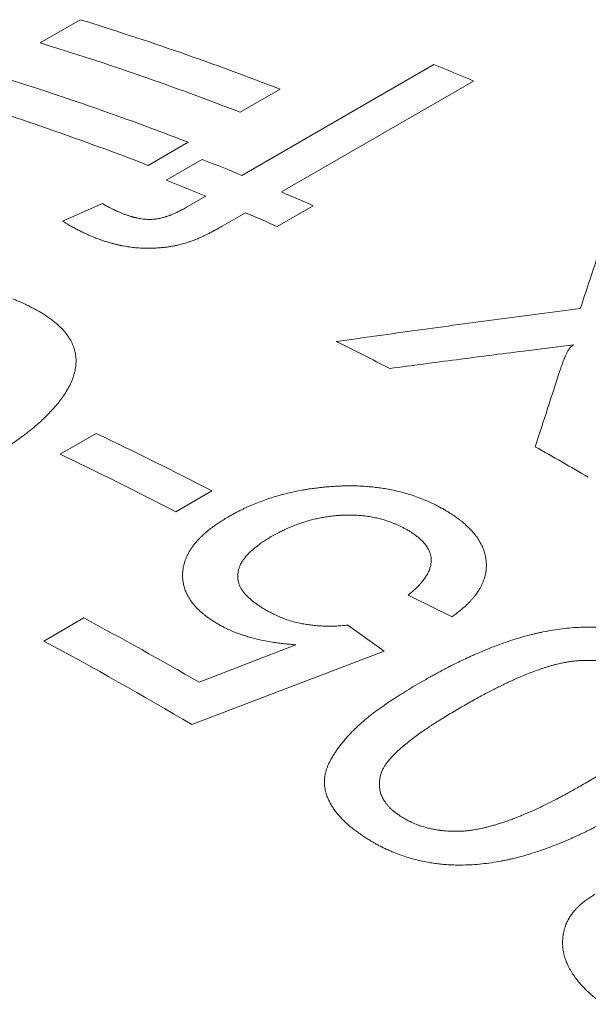
# Model space of a CAD drawing. Units: inches. Extents: x 0.1 to 10.9, y 0 to 8.5.
# Drawn here: x 9.8 to 9.9, y 8 to 8.1 of the extents above; entities that cross this region are included whole.
import ezdxf

# ---------------------------------------------------------------- set-up
doc = ezdxf.new("R2010")
doc.units = ezdxf.units.IN
doc.header["$MEASUREMENT"] = 0

msp = doc.modelspace()

# ---------------------------------------------------------------- linework, layer by layer
at = {"color": 7, "linetype": 'Continuous', "lineweight": 18}
for p, q in [((9.8471512458, 8.1064060152), (9.8525905288, 8.1095460464)), ((9.8745764309, 8.0883826155), (9.9006849889, 8.1034547653)), ((9.9060737158, 8.1011979882), (9.8799651578, 8.0861258385)), ((9.8797905902, 8.1001060909), (9.8743513073, 8.0969660597)), ((9.8672802395, 8.0928840191), (9.8618409566, 8.0897439879)), ((9.864302274, 8.0877279292), (9.8691976287, 8.0905539573)), ((9.8670549224, 8.0840405411), (9.8696810762, 8.0855565874)), ((9.8502278161, 8.0821661819), (9.855623098, 8.0845426093)), ((9.8842826899, 8.0842591523), (9.8793873353, 8.0814331242)), ((9.8750698031, 8.0832998104), (9.8719167188, 8.0814795736)), ((9.9196296659, 8.0653357803), (9.9128238433, 8.0644892081)), ((9.849882307, 8.0504729778), (9.8547776616, 8.0532990058)), ((9.8705128895, 8.0454752207), (9.8656175349, 8.0426491926)), ((9.9031384617, 8.0283871711), (9.8971561024, 8.0313214123)), ((9.8476618178, 8.0250781413), (9.8531011008, 8.0282181725)), ((9.8889972066, 8.0272457972), (9.8938918256, 8.0236915342)), ((9.8687784346, 8.0194715902), (9.8819261795, 8.0245586608)), ((9.8938918256, 8.0236915342), (9.8677839383, 8.0137300113))]:
    msp.add_line(p, q, dxfattribs=at)
for centre, radius, start, end in [((9.7316153432, 7.7170642696), 0.4107029835440237, 68.8516208463, 72.8690618916), ((9.7261760602, 7.7139242384), 0.4107029835432252, 68.8516208463, 72.8690618916), ((9.7275221074, 7.6824148598), 0.4552581526676838, 66.9086281695, 67.6438951466), ((9.7191049924, 7.7098421978), 0.4107029835438698, 68.8516208463, 72.8690618916), ((9.7136657095, 7.7067021666), 0.4107029835425708, 68.8516208463, 72.8690618916), ((9.7050924922, 7.67628836), 0.4455855483701872, 67.6438745904, 68.3897441084), ((9.7001971376, 7.6734623319), 0.4455855483218088, 67.6438745904, 68.3897441085), ((9.6979559162, 7.659223051), 0.4640833481139793, 66.3283784212, 66.9091108119), ((9.6930605616, 7.656397023), 0.4640833480620468, 66.3283784211, 66.9091108119), ((9.6615831559, 7.6068840742), 0.5114627463234811, 62.8840385398, 63.798276564), ((9.6364796242, 7.5945218532), 0.5080654573444443, 62.5718417457, 64.5536863361), ((9.6364640836, 7.5602770547), 0.5644144866490409, 59.6502348116, 60.4944120008), ((9.6315842695, 7.5916958251), 0.5080654573496094, 62.5718417458, 64.5536863361), ((9.5923175574, 7.5423676697), 0.5514152405565977, 59.9095820937, 61.7750197357), ((9.5847515152, 7.5353804858), 0.5558107780949197, 59.3878172132, 61.7694089286)]:
    msp.add_arc(centre, radius, start, end, dxfattribs=at)
for points in [[(9.920558790658214, 8.070262160656748), (9.921347212647884, 8.072635210702044), (9.922924056627226, 8.077381310792642), (9.925293189292018, 8.084409108518964), (9.926876244655936, 8.089032869540782), (9.927667772337895, 8.091344750051693)], [(9.887410755788034, 8.06579151149323), (9.891092711634151, 8.06631094040087), (9.898456623326386, 8.067349798216151), (9.909506305568994, 8.068839842415661), (9.916874628961809, 8.069788054576385), (9.920558790658214, 8.070262160656748)], [(9.91282384330436, 8.064489208109777), (9.909803526156917, 8.06410544717282), (9.903762891862032, 8.063337925298908), (9.897723788409268, 8.062532531651405), (9.894704236682887, 8.062129834827653)], [(9.914442983464705, 8.051491309401435), (9.914999739290149, 8.053219882732929), (9.91611325094104, 8.056677029395917), (9.917227363780045, 8.060096548797356), (9.91778442019955, 8.061806308498074)]]:
    msp.add_open_spline(points, degree=3, dxfattribs=at)
for points, knots in [([(9.85562309795544, 8.084542609252313), (9.85572326380914, 8.084485940344596), (9.855913724126939, 8.084378187275318), (9.856187727741853, 8.084225909710112), (9.856434460733642, 8.084091245312553), (9.856654139127315, 8.083974356518281), (9.856850937196082, 8.08387287499462), (9.85705932005903, 8.083771041200988), (9.8573055033776, 8.083656947916348), (9.857610352261892, 8.083520425238166), (9.857965639118182, 8.083365267833662), (9.858220985990815, 8.083256231301078), (9.858356527757898, 8.083198353152229)], [0, 0, 0, 0, 0.1188252759101448, 0.2259402678334139, 0.3213513482152875, 0.4050675623293637, 0.4771023611877155, 0.5424996061624423, 0.6327898113917257, 0.7391244842870036, 0.8615235502083526, 1, 1, 1, 1]), ([(9.858356527757898, 8.083198353152229), (9.858496681814787, 8.083146547398105), (9.858765329481292, 8.083047245991741), (9.85916269894405, 8.0829114415253), (9.859461302842488, 8.082816845424405), (9.85966600132856, 8.082756407547516), (9.859782534869993, 8.08272326409021), (9.859896177600383, 8.082692244164448), (9.860006925870902, 8.082663348016277), (9.860114789678326, 8.08263658809532), (9.860219734050549, 8.082611934807085), (9.860427597715011, 8.0825662919248), (9.86073787905733, 8.082507077500221), (9.861154165368546, 8.08244675521556), (9.861560148633425, 8.082408189013087), (9.861955768449976, 8.082391440330637), (9.862341082004164, 8.082396631953348), (9.862781692565937, 8.082428985620675), (9.863292205277968, 8.082506315734484), (9.863717126269009, 8.082605169426682), (9.86400573608869, 8.08268508403061), (9.864156450706657, 8.082729562616176), (9.864308717436666, 8.082777219313423), (9.864462548491948, 8.082828056417007), (9.864617936402254, 8.08288207735338), (9.864774902354073, 8.08293926942285), (9.864933369712936, 8.082999685622688), (9.865179883544497, 8.083097262491558), (9.865528391686748, 8.083249268371407), (9.865990605021432, 8.083472328948682), (9.866508685030903, 8.083739687264229), (9.866865128915482, 8.083936007622404), (9.867054922422037, 8.084040541129074)], [0, 0, 0, 0, 0.0568425021980239, 0.1089558583792474, 0.156385148651418, 0.1713128808642496, 0.1857189638780667, 0.199606488005822, 0.212978903076005, 0.2258400734363795, 0.238194343187524, 0.2500466138117281, 0.298207083724004, 0.3433025182724874, 0.3856307172060263, 0.4255514572692322, 0.4634930624696756, 0.4999536738213727, 0.5547566189736655, 0.6138861046960812, 0.6295096192966476, 0.6454997983813764, 0.6618721944527097, 0.6786412965855513, 0.6958205901343052, 0.7134226177048987, 0.7314590400116188, 0.7499406955631603, 0.7987204741477905, 0.8565651449728869, 0.923626115426702, 1, 1, 1, 1]), ([(9.854452513825818, 8.079975115029615), (9.854219150342708, 8.080074574130661), (9.8537608724983, 8.080269891332078), (9.853109210562193, 8.080568193646778), (9.852505739947654, 8.080861041447678), (9.85193904083405, 8.081155845413717), (9.851385456525517, 8.081465243889669), (9.850811763832374, 8.081802745434587), (9.85042760027668, 8.0820418404956), (9.850227816067036, 8.082166181852518)], [0, 0, 0, 0, 0.1495573012313187, 0.2936997541753479, 0.4325284866383518, 0.5623422233225187, 0.6960885204965077, 0.841950872657818, 0.9999999999999999, 0.9999999999999999, 0.9999999999999999, 0.9999999999999999]), ([(9.87191671879853, 8.08147957357156), (9.871727991799945, 8.081372977014219), (9.871366489582856, 8.081168793764858), (9.870839359330253, 8.080879918469714), (9.870428347855848, 8.080660953426099), (9.87012432312284, 8.08050342515876), (9.86991826145227, 8.080398692513022), (9.869713798997987, 8.08029688949793), (9.869484434093936, 8.080185833740643), (9.869192927721663, 8.080047566352249), (9.868854714589695, 8.079892030094527), (9.868505249208141, 8.079738836431078), (9.868170254671139, 8.079600613857346), (9.867808093351565, 8.079466720157699), (9.86738453579227, 8.079319154525665), (9.86707421008083, 8.07921716630396), (9.866907306726377, 8.079162313690434)], [0, 0, 0, 0, 0.1243538246321394, 0.2381968856869997, 0.3415584695815617, 0.386662170042563, 0.4294501618431908, 0.4699284662989916, 0.5127446383322166, 0.569005042212724, 0.6456024098007757, 0.7137246330610376, 0.7724634919332206, 0.8359461667233834, 0.9117664631864874, 1, 1, 1, 1]), ([(9.866907306726377, 8.079162313690434), (9.866779291814417, 8.079128960966498), (9.866535399194671, 8.07906541771914), (9.866185288062605, 8.078978079441514), (9.865869721278866, 8.07890270964323), (9.865588554720015, 8.078839487369162), (9.865320321804006, 8.078783840442377), (9.864981301006148, 8.078722667556375), (9.864554496409015, 8.078656499617926), (9.864044113764107, 8.078593727615267), (9.863531087165425, 8.078546131690464), (9.863022454494368, 8.078511608618122), (9.862524740504728, 8.078488847143117), (9.862032174637491, 8.078477802266043), (9.861544767175465, 8.078478367080207), (9.861062502879818, 8.07849050191416), (9.860585492750117, 8.078514341266667), (9.859990293430233, 8.078558344592214), (9.859269643567076, 8.07864157847821), (9.85866775633598, 8.078742908032067), (9.858279869050392, 8.078818768916612), (9.858110099138795, 8.0788535717897), (9.8579394011204, 8.078890144898004), (9.85776777273981, 8.078928487038285), (9.857595219507973, 8.07896859831689), (9.85742172308355, 8.079010461406723), (9.857247354526834, 8.07905412852977), (9.85698251563443, 8.079122420157548), (9.856615339648288, 8.079225868812204), (9.856135889638473, 8.079375519751657), (9.855612280889812, 8.079551398370684), (9.855044074303596, 8.07975314217516), (9.854655748065596, 8.079898854890507), (9.854452513825818, 8.079975115029615)], [0, 0, 0, 0, 0.0293692457566228, 0.0559539680011425, 0.0797633482298848, 0.1008102004052491, 0.1191131415806741, 0.1394788444412594, 0.1754127514978558, 0.2122048206027376, 0.2499948045031073, 0.2861730031071846, 0.3220688386617693, 0.3577599927983514, 0.3933254883599205, 0.4288451868798441, 0.4643992585005134, 0.5000676415881331, 0.5638441668222829, 0.6322137892874978, 0.646228003617431, 0.6604405537985459, 0.6748543959786762, 0.6894723641861643, 0.7042971753828412, 0.7193314343900185, 0.734577638676638, 0.7500381830003275, 0.7893233252685715, 0.8339165533253845, 0.8838705033634116, 0.939222520511238, 0.9999999999999999, 0.9999999999999999, 0.9999999999999999, 0.9999999999999999]), ([(9.843440838591857, 8.071611887044185), (9.843617696249082, 8.071536804652137), (9.84395304531476, 8.071394436996602), (9.844424477222022, 8.071189313825071), (9.844837572622165, 8.071005327655284), (9.84520240049268, 8.070838141358916), (9.845562761017327, 8.07066534050179), (9.84601053965458, 8.070440583019332), (9.846544535929741, 8.070156482642577), (9.847139170681013, 8.06981566643477), (9.84769839915083, 8.069469960506384), (9.848220967834855, 8.069122894240653), (9.848693244655559, 8.06878499811995), (9.849131624628892, 8.06844563391966), (9.849536035633198, 8.06810487827097), (9.8499065518386, 8.067762847129758), (9.850339284798983, 8.067321153281691), (9.850802577053486, 8.06676902701233), (9.851253391814026, 8.066094576207927), (9.851605071880055, 8.065400604500272), (9.851815433186603, 8.064806677946605), (9.851934049887426, 8.064323115325392), (9.851998387669818, 8.063955502582171), (9.85203801601906, 8.063583276192054), (9.852052936203139, 8.063206465964907), (9.852043146572424, 8.062825107097254), (9.852008640438427, 8.062439233423556), (9.85194943699494, 8.062048872809477), (9.85183690316157, 8.06151983197773), (9.851634487642617, 8.060848509704353), (9.851295583903175, 8.060033448250671), (9.850859974050225, 8.059207232795421), (9.850428373280547, 8.058528387783449), (9.850050832030588, 8.057997928019521), (9.849761643494425, 8.057616775430748), (9.849452999255105, 8.057233474568463), (9.84912489507594, 8.056848036566421), (9.848777336166664, 8.056460476531521), (9.848410302354733, 8.056070809806368), (9.847893700971342, 8.055547079878691), (9.84720507460072, 8.054893721829512), (9.846315515777029, 8.054117813266807), (9.845359397142616, 8.053347314926082), (9.844549587312738, 8.05274179935152), (9.843924386588755, 8.052296960785606), (9.843513884172932, 8.052013624740654), (9.84312073662071, 8.051750595387063), (9.842741516163176, 8.05150475913906), (9.842353461660023, 8.051262001251107), (9.84192100132525, 8.050997104795364), (9.841425734052297, 8.050698647013657), (9.84107279166049, 8.050489308144948), (9.840886446453014, 8.050378782189924)], [0, 0, 0, 0, 0.0162575605252753, 0.0308268119005387, 0.0437086786600292, 0.0549045034078148, 0.0653563911493759, 0.0785090257277037, 0.0990664952770789, 0.1195042795633078, 0.1411283362343937, 0.160403145024676, 0.1792024640299419, 0.197542875442888, 0.2154422369160748, 0.2329197580835372, 0.2499960722605457, 0.2813864572500488, 0.3124474100279523, 0.3433227609295594, 0.3741589375381797, 0.389610589779615, 0.4051074761946182, 0.4206677073860788, 0.436309173925754, 0.4520494893896668, 0.4679059379488563, 0.4838954271694374, 0.5000344464947396, 0.532807327660576, 0.5661189961723476, 0.6000846355932506, 0.6348129230130157, 0.650681997120331, 0.6667340877274731, 0.6829776317316015, 0.6994207713310746, 0.7160713559178772, 0.7329369452464193, 0.7500248137161465, 0.7846118661569222, 0.8194872731796253, 0.8547063829841578, 0.8906612382706138, 0.9046449791643667, 0.9182812404349163, 0.9315737636482215, 0.9430488143953939, 0.954598298730291, 0.9679390233401484, 0.983072565137289, 1, 1, 1, 1]), ([(9.91778442019955, 8.061806308498074), (9.917836068652834, 8.061956182951342), (9.917933571112941, 8.062239117424134), (9.918075272263486, 8.062637609232045), (9.918191073543293, 8.062953417043593), (9.918283326628897, 8.06319619775335), (9.918338044327756, 8.06333553332844), (9.91837199389971, 8.06341974038183), (9.918386702576186, 8.063455869534424), (9.918401104377038, 8.063490885072763), (9.918415198581977, 8.063524787253327), (9.918428988193321, 8.063557575876668), (9.91844246233903, 8.063589252398694), (9.918483479237254, 8.063684233181599), (9.91854915067814, 8.063833241881186), (9.918637468792197, 8.06402688052796), (9.918716144879642, 8.064191697176804), (9.918797210178964, 8.064350730051643), (9.918875714629865, 8.064491250968766), (9.918954101168717, 8.064623163203525), (9.91902502266966, 8.0647373062316), (9.919102127442256, 8.064854132729902), (9.919219815017184, 8.065003043801529), (9.919379545226603, 8.065170705372458), (9.919549550867298, 8.065282905856016), (9.9196296659107, 8.06533578025814)], [0, 0, 0, 0, 0.1235792280475212, 0.2332940869767505, 0.3291480472038825, 0.3848212091892528, 0.4344609970535356, 0.4447757047691691, 0.4547865531106192, 0.4644935896803987, 0.4738968666953551, 0.4829964416012553, 0.4917923777945064, 0.5002847454714009, 0.5621798500495516, 0.6161605065856074, 0.6622323874815441, 0.7004046910396665, 0.750108524664365, 0.7814084300178176, 0.8128969590832458, 0.8478863055936702, 0.8820561657613273, 0.9444190477437674, 1, 1, 1, 1]), ([(9.87282005965627, 8.042016912221165), (9.87299077794471, 8.042111050630652), (9.873322524909975, 8.04229398435116), (9.873813887281594, 8.042555730025205), (9.874282367945378, 8.042797928344758), (9.874728486418674, 8.043020295518696), (9.875152068514643, 8.043222937708196), (9.875581777561296, 8.04341869420039), (9.87617265850884, 8.043672262920044), (9.87694151174713, 8.043980744412773), (9.87788250167183, 8.0443224505955), (9.878833907454004, 8.044634208448253), (9.879794961332639, 8.044915988296992), (9.880764796477026, 8.045167814406248), (9.881764526089396, 8.045395466544733), (9.882601075699775, 8.045559557256462), (9.883255419197667, 8.045674998496889), (9.883704021360378, 8.045747591879852), (9.88411319853522, 8.045807790098854), (9.884515375197877, 8.045859547020278), (9.884942956491384, 8.04590933484616), (9.885448909527923, 8.045964473089997), (9.885813004092729, 8.046001510006143), (9.886008143532775, 8.046021360242253)], [0, 0, 0, 0, 0.0469439354387962, 0.0912234316659775, 0.1328492789679052, 0.171834471116893, 0.2081948329962965, 0.2419498813731987, 0.2803054226208859, 0.353975220674947, 0.4271474189257036, 0.499989227584807, 0.5700286653518812, 0.6399448160505924, 0.7099076786670051, 0.782211532615265, 0.8144611105754412, 0.8451646629850823, 0.8743411736374272, 0.897991817199371, 0.9267284446641363, 0.9607295146329102, 1, 1, 1, 1]), ([(9.886008143532775, 8.046021360242253), (9.886157047451752, 8.046032734467806), (9.886442420434111, 8.046054533065792), (9.88685216192628, 8.046083870935512), (9.88722484630062, 8.046108915876585), (9.887560494558024, 8.046129583848495), (9.887859102529502, 8.046145935068889), (9.888150848044859, 8.046159359326637), (9.888554032060595, 8.046172579003128), (9.889085254439978, 8.046181120854484), (9.88973038179534, 8.046177050776087), (9.890454204903966, 8.046157153735207), (9.891250618892023, 8.046115633074947), (9.892112235169765, 8.046045287650553), (9.892966861508867, 8.045950045150045), (9.893814363987085, 8.045829598901042), (9.894708133684734, 8.045675435068791), (9.895646782841046, 8.045478080475238), (9.896626732228537, 8.045227963489747), (9.897599611862137, 8.044936096098544), (9.898315857411198, 8.04468818019725), (9.898788901664197, 8.044511195266795), (9.899022941171115, 8.044421018057573), (9.899251301221206, 8.044330296743786), (9.899473997407961, 8.04423904598163), (9.899691022221923, 8.044147264647767), (9.899902389784724, 8.04405496613614), (9.900108051708607, 8.043962121817641), (9.900347822320319, 8.043850379966475), (9.900642512282753, 8.04370565283562), (9.901014542315961, 8.043515010365482), (9.901449550749897, 8.043285806805759), (9.90175850616094, 8.043118547447694), (9.901924093414372, 8.043028903386697)], [0, 0, 0, 0, 0.0256098991297663, 0.0490811346187562, 0.0704149307926731, 0.0896129209197143, 0.106677351546102, 0.121611432109758, 0.1395866902068961, 0.1756762895168141, 0.212471617915132, 0.2500255119058556, 0.299862969801242, 0.3496590002738462, 0.3995363896803663, 0.4496173259615265, 0.5000225168149928, 0.5604106833407858, 0.622040872907757, 0.6851526766766699, 0.7499692577444634, 0.7664343240076688, 0.7826539295255248, 0.7986309386952761, 0.8143683483810025, 0.8298692944158487, 0.8451370583348395, 0.8601750743259561, 0.874986936381847, 0.8983782621291845, 0.9270059507640138, 0.9608782248246949, 1, 1, 1, 1]), ([(9.871532167019097, 8.027272854656863), (9.871349460344652, 8.02738285666309), (9.870996519958167, 8.027595351092803), (9.870502427430235, 8.027910742703398), (9.870139936586355, 8.028154829593849), (9.869891293590952, 8.028330598653302), (9.869739028932178, 8.028441353057591), (9.869594626780826, 8.028549674054311), (9.86945811976937, 8.028655582590922), (9.869329381391994, 8.028759040322296), (9.869016177750176, 8.02902198037386), (9.8685521544126, 8.029451527533869), (9.867995733101495, 8.030060583753627), (9.867534334749621, 8.030680977437823), (9.867162725637893, 8.031314323374717), (9.866874374400332, 8.031962581263418), (9.866686939507101, 8.032570922765569), (9.866576976619582, 8.033135356280217), (9.866524496887003, 8.033653714080401), (9.86651886425828, 8.034181531933775), (9.866562856035445, 8.034765837119052), (9.866673783542728, 8.035400108400372), (9.866874497643586, 8.036076421453911), (9.867117410006195, 8.036652861561512), (9.867369302495453, 8.037133219858884), (9.867603946018608, 8.037522180509272), (9.86786716842481, 8.037907159688439), (9.868158990797836, 8.03828818350034), (9.868452848224727, 8.038634160520434), (9.868742365958497, 8.038947156749357), (9.8690220123465, 8.039229310937028), (9.869320459991425, 8.039511733133162), (9.869637706276714, 8.039794435675683), (9.869973836843313, 8.040077393487529), (9.87030626373843, 8.04034298297184), (9.870671525446568, 8.040620609954297), (9.87109158555795, 8.040917368086875), (9.87160496401784, 8.041260103457187), (9.872186215888926, 8.041630993577662), (9.872602569485734, 8.04188449234751), (9.87282005965627, 8.042016912221165)], [0, 0, 0, 0, 0.0273401569919151, 0.052813864651789, 0.0764394465288899, 0.085220485078941, 0.0937214411440077, 0.1019441198222706, 0.1098905158541667, 0.1175628394767842, 0.1249635464882398, 0.1675945059998611, 0.2091812526050261, 0.2499604408754168, 0.2904519881213496, 0.3311315229705358, 0.3722178239063518, 0.403430372228716, 0.435077550842674, 0.4672421291751963, 0.500002955295234, 0.5420355027438081, 0.5836694806191604, 0.6250921183425894, 0.6499263485896407, 0.674794115163794, 0.6997364387432295, 0.7247939738466782, 0.7500068176803032, 0.7691632679647894, 0.7886193048499057, 0.8083912507555311, 0.8284946586349141, 0.8489443251771056, 0.869754308475093, 0.8870239683894819, 0.9111402154846822, 0.9379960029493722, 0.9676110402410187, 1, 1, 1, 1]), ([(9.896994744185811, 8.040222209789547), (9.896855592073333, 8.040296741812703), (9.896587111220388, 8.040440544309067), (9.89618933010152, 8.040641807117451), (9.895813665220679, 8.040822397400271), (9.895459540189446, 8.040982022768809), (9.895106073216688, 8.041129663753567), (9.894653926649223, 8.041299808516433), (9.894087911852093, 8.041490322962785), (9.893409210730498, 8.04168445420737), (9.892684223860009, 8.041859054189613), (9.891909642627047, 8.042006277132783), (9.891083951714432, 8.042116663665931), (9.890352415935858, 8.042176312517675), (9.889723045915478, 8.042202552654384), (9.889199330929037, 8.042209252576106), (9.88866825755966, 8.042201133237652), (9.888129815853974, 8.042178220900615), (9.88752687600204, 8.042136603811423), (9.886864144970342, 8.04207109109486), (9.886147743149671, 8.041975363389202), (9.885438575793893, 8.041855514702315), (9.884736669986221, 8.041711604542105), (9.884042044308421, 8.04154368797582), (9.883354695787952, 8.04135183445599), (9.882658888424658, 8.041131022250685), (9.881949072677294, 8.040877427080877), (9.88125110363523, 8.040600954495977), (9.880581945195487, 8.04031239973776), (9.879936924266977, 8.0400029427226), (9.879267497439086, 8.039659125668749), (9.87881562430555, 8.039409273989932), (9.87857912391942, 8.0392785071571)], [0, 0, 0, 0, 0.0275198224502444, 0.053096897149906, 0.0767457781720513, 0.0984848926521043, 0.1183379862380615, 0.1400987606430353, 0.1768486761621904, 0.2134221322009984, 0.2499733599536767, 0.290727109800768, 0.3314383201659571, 0.3724168278347825, 0.3972638063632982, 0.4223801912944536, 0.4478276320592836, 0.4736654084808375, 0.499950159550908, 0.5349991797321064, 0.5700739450057613, 0.6052960610011003, 0.6407856186826434, 0.6766600233037973, 0.7130329536618769, 0.7500134914123815, 0.7902855539489292, 0.8325418548115456, 0.8712920883293532, 0.910021942829167, 0.9529074784831191, 1, 1, 1, 1]), ([(9.901924093414372, 8.043028903386697), (9.902076483460833, 8.042937893752853), (9.902372118192888, 8.042761336232589), (9.902793774299223, 8.042499566472769), (9.903181867618493, 8.042250468581162), (9.903535907287388, 8.042013813123944), (9.903856094816447, 8.041789799298801), (9.904166174876904, 8.041560639680494), (9.904518268936124, 8.04128214101217), (9.904913912795765, 8.040949017128524), (9.90532487333067, 8.04057169802291), (9.905703664581115, 8.040190883843596), (9.906116563245568, 8.039733172555085), (9.906541014780599, 8.03919130703696), (9.90694740726954, 8.03855813269013), (9.907276285757128, 8.037910129709692), (9.907527560888067, 8.037247497456113), (9.907701188690266, 8.03657043272165), (9.907796724656997, 8.035884284505098), (9.90781508994674, 8.035196278429192), (9.907753544729333, 8.034513674084277), (9.907631048786012, 8.033928522123315), (9.907480845479078, 8.033438851324725), (9.907329337353655, 8.033041117407658), (9.907149204800914, 8.032646290911485), (9.906940419128109, 8.032254412145194), (9.906723132122043, 8.031898292045982), (9.906503926799624, 8.03157592763946), (9.906288591591451, 8.031285165575456), (9.906054829926038, 8.030993065766728), (9.905802644526258, 8.030699631869442), (9.905531932448769, 8.03040490719435), (9.905261025765633, 8.030127112757675), (9.90496036653222, 8.029836029738421), (9.904608777867145, 8.02952565604933), (9.90417514993518, 8.029168985263448), (9.903681226526276, 8.028785048534957), (9.903324514754802, 8.0285235585798), (9.903138461679633, 8.028387171125912)], [0, 0, 0, 0, 0.0237076758636442, 0.0459925865531251, 0.0668601401967586, 0.0863169268540432, 0.1043710815162205, 0.121032793790901, 0.1405084049765924, 0.1685684722694643, 0.1961392095413501, 0.223261978079467, 0.2499802196925823, 0.2916741624981627, 0.3330866762734069, 0.3744179901703918, 0.4158695100564814, 0.4576409030764449, 0.4999273055092554, 0.5419730460862457, 0.5836073487047665, 0.6250267057096467, 0.6498613216975953, 0.6747336188907092, 0.6996866263355537, 0.7247629576052076, 0.7500046016859769, 0.7690604475040206, 0.7884545379111167, 0.8082035721379183, 0.8283233656348766, 0.8488288759949515, 0.8697342328968072, 0.8871643677388253, 0.9114216926009742, 0.9382976214133941, 0.9678173859140671, 1, 1, 1, 1]), ([(9.87857912391942, 8.0392785071571), (9.878363328982855, 8.039147401044733), (9.877944268177988, 8.03889280084954), (9.87736067746113, 8.038508913434848), (9.876834877227292, 8.038137858479239), (9.876359879802177, 8.037772848340461), (9.875907948362633, 8.037386045420849), (9.875480241910429, 8.036974054371052), (9.87508819133329, 8.03653905907896), (9.874758957935855, 8.03610615870031), (9.874511465235047, 8.035706947727316), (9.87432750017819, 8.035330633665724), (9.874191176792438, 8.034978468584647), (9.874089363062746, 8.034617150649945), (9.874020712507834, 8.034220609318572), (9.874001610293263, 8.033788801050909), (9.874051827473226, 8.033323052502597), (9.874163024056326, 8.032901973162536), (9.87431558717565, 8.0325243919151), (9.874490220942622, 8.032192702381845), (9.874699156930374, 8.031870768275255), (9.874955390576469, 8.03154129585161), (9.875267592852772, 8.03119745926256), (9.875637192079731, 8.03084513344107), (9.876012832520956, 8.030522341632254), (9.876411899867517, 8.030222800611726), (9.876845527899295, 8.029925673972489), (9.87735799618647, 8.029595259004047), (9.877733215638798, 8.029367248232367), (9.877931757994185, 8.029246599381722)], [0, 0, 0, 0, 0.0467073513490021, 0.0907028707945701, 0.1320412220012075, 0.1707883163130811, 0.2090099132243141, 0.2531549745031215, 0.2956859851351876, 0.3367750185524995, 0.3766128377745477, 0.4066347972302807, 0.4393502037395245, 0.4714096683240423, 0.5029258416281978, 0.5443025579623216, 0.585218590445299, 0.6259780291300704, 0.6566341164071912, 0.6875039460018226, 0.7173761895057319, 0.747193348253091, 0.782539949565734, 0.8193728722319751, 0.8552577413635113, 0.8843697735380565, 0.9181668982037444, 0.9566991085393032, 1, 1, 1, 1]), ([(9.897156102364994, 8.0313214122906), (9.897251612261568, 8.031400619077647), (9.897433673210989, 8.03155160304232), (9.897689731710381, 8.031768407090105), (9.897916174561365, 8.031964041215284), (9.898112793282413, 8.032138593889032), (9.898294587807507, 8.032305620718297), (9.898512823168778, 8.032517944496247), (9.898770531311134, 8.032787452642685), (9.899053361322846, 8.033112894596277), (9.899353475207016, 8.033490829216248), (9.899649436830618, 8.03391982225035), (9.899911997124251, 8.034398748628611), (9.900110135478728, 8.034879048916459), (9.900242837829124, 8.035360744830703), (9.900308515799818, 8.035820888049445), (9.900312300553804, 8.036257022896807), (9.900258222490981, 8.036667013691597), (9.900147777102184, 8.037071344236253), (9.89998060283555, 8.037469893453828), (9.899756921598925, 8.037862538100782), (9.899521308129573, 8.038187276690039), (9.899301161247317, 8.038448018441718), (9.899115597801853, 8.038648263388168), (9.898915589438422, 8.038845848349398), (9.89870114441301, 8.039040766835077), (9.898486637510288, 8.03922106505881), (9.89826355416602, 8.03939583903319), (9.898016277435426, 8.039571686179835), (9.897720748393686, 8.03976954233468), (9.897376068191265, 8.039989687451483), (9.897126585207333, 8.04014181626032), (9.896994744185811, 8.040222209789547)], [0, 0, 0, 0, 0.0293205347443711, 0.0558907985918168, 0.0797129261353181, 0.1007898869462368, 0.1191259844018434, 0.1396087805556674, 0.1757287221784494, 0.2125165794314744, 0.2500252790160441, 0.3017723205861049, 0.3523653942682567, 0.402067570925497, 0.4511562467071057, 0.4999192888623333, 0.5417519507229652, 0.5831640044888701, 0.6244226200903201, 0.6657979399160047, 0.7075578415524715, 0.7499629148685009, 0.7728702765337994, 0.7959411967815725, 0.8192077993869679, 0.842701405445178, 0.8664524380024478, 0.8860491322199524, 0.9090821221374525, 0.9357396095149597, 0.9660411488131753, 1, 1, 1, 1]), ([(9.877931757994185, 8.029246599381722), (9.87809907020123, 8.029157905878275), (9.878420144702872, 8.028987701785455), (9.87889283102559, 8.028749542135587), (9.8792544410396, 8.02857591306265), (9.879511601947879, 8.028457917889087), (9.87967136460253, 8.028386567460801), (9.879826260646364, 8.028319409195015), (9.879976305350892, 8.02825646366063), (9.880121443735117, 8.02819768558242), (9.880504730125685, 8.028049132254212), (9.881140062857588, 8.027830541073296), (9.882053842898465, 8.027578829707211), (9.88291393752944, 8.027401926633434), (9.883712977851896, 8.02728042906321), (9.884451021036313, 8.02719545300937), (9.885209648656506, 8.027135875794498), (9.885873840931055, 8.027106425917506), (9.886430334681979, 8.027096078690592), (9.88686766258525, 8.027097193874399), (9.887273724958858, 8.027107377109992), (9.88765703686754, 8.02712606142825), (9.888048847277672, 8.027155845888986), (9.888496955095496, 8.027195524124917), (9.888821492338055, 8.027228138700485), (9.88899720661267, 8.02724579721771)], [0, 0, 0, 0, 0.0565503178616683, 0.1085208631549719, 0.1559416926583666, 0.1733354254877485, 0.1900359399503602, 0.2060465462704039, 0.2213710017581069, 0.2360135919354275, 0.2499792300541312, 0.3357420339444031, 0.4187791575701467, 0.4999062530818001, 0.5609110748867342, 0.6227588354575989, 0.6856946345019056, 0.7499511223044626, 0.7872876770654623, 0.8233062427132158, 0.8580591233416681, 0.8877880958942731, 0.9184454380579102, 0.9558438945859397, 1, 1, 1, 1]), ([(9.88192617951788, 8.024558660762935), (9.881740903347342, 8.024575051729766), (9.881382472592094, 8.024606761293947), (9.880864156375408, 8.024656916325393), (9.880383102446636, 8.024707077933465), (9.879939373730322, 8.02475754220795), (9.87953292913885, 8.024808236931484), (9.879129820493423, 8.024864069714337), (9.878447375284436, 8.024970586568191), (9.877492483385424, 8.025144208988616), (9.876452007449284, 8.02537910199001), (9.875584665632795, 8.025612456645085), (9.87486433231404, 8.02583385913209), (9.874153616020243, 8.026079327084668), (9.873550344191289, 8.026308528678818), (9.873072296988047, 8.026506805938443), (9.872710022406208, 8.026667218379622), (9.872354125836202, 8.026841200049372), (9.871960945878012, 8.027042933030266), (9.871682428382432, 8.027192280868409), (9.871532167019097, 8.027272854656863)], [0, 0, 0, 0, 0.0482486726226549, 0.0933407038678618, 0.1352839343071081, 0.1740881132535251, 0.2097655634730892, 0.2423321572669407, 0.2808068029801022, 0.3917747984884025, 0.4999886955253439, 0.5684973159058568, 0.6385580598409702, 0.7106433240015715, 0.7825724607468741, 0.8254699599141502, 0.8632221275997675, 0.9010106689140509, 0.9465948384553843, 1, 1, 1, 1]), ([(9.899073491549732, 8.019574136590462), (9.899306548605907, 8.019705805051029), (9.899756677043213, 8.01996011066773), (9.90041180378994, 8.020325545335005), (9.901021928126365, 8.020662007551369), (9.901525212362616, 8.020935617089771), (9.901930024444892, 8.021152665802274), (9.90224481101271, 8.02131941921879), (9.902551135270267, 8.021479588833635), (9.902886127344681, 8.021651622351921), (9.903448082814306, 8.021936389284198), (9.904228748888853, 8.022322458313276), (9.904967179764725, 8.022673786648184), (9.905458394908358, 8.022901345263863), (9.90570691692222, 8.02301519009363), (9.905954078971897, 8.023127121097309), (9.906199881154887, 8.023237138033698), (9.90644432445339, 8.02334524058471), (9.907026281296687, 8.023599465537803), (9.907943448038404, 8.02398464978735), (9.909203586453664, 8.024476287587373), (9.910448855855895, 8.02492405330759), (9.911632509941997, 8.025312537864064), (9.912753903005434, 8.025646537464345), (9.913548107713902, 8.025860055995212), (9.914061787593866, 8.02598864499513), (9.91429720599083, 8.026045999534821), (9.914532038994201, 8.026101629585146), (9.914766287417745, 8.02615553475564), (9.91499995070434, 8.026207714056516), (9.915233030156905, 8.02625816808419), (9.915822525932487, 8.026381709917901), (9.916765185945476, 8.026557995309101), (9.91806542584408, 8.026748297302689), (9.91934584694411, 8.026881832737356), (9.92052525641566, 8.026953452138848), (9.921603768261352, 8.026975014934546), (9.922584097021282, 8.026958205445046), (9.923551541863297, 8.026904661565522), (9.924506015437112, 8.026814121590379), (9.925457517764304, 8.026685728598506), (9.926407680839782, 8.026515275274239), (9.927357332164918, 8.026299099509883), (9.928299405825753, 8.02603894984339), (9.929233867293009, 8.02573462685191), (9.930028526113322, 8.025435391641407), (9.930688630391785, 8.025160938381058), (9.931217275775815, 8.024925833584845), (9.931733131295585, 8.024680054896354), (9.932205005672332, 8.02444107634204), (9.93265216584012, 8.024196879447238), (9.933097344466292, 8.023937954341402), (9.9335942933283, 8.023636722024749), (9.933938525094252, 8.02341878032652), (9.934120505967808, 8.023303563706346)], [0, 0, 0, 0, 0.0240300588442243, 0.0464118658897177, 0.0671460822171768, 0.0862335400975096, 0.0973889866432619, 0.1078945429141605, 0.1177506025628257, 0.1278841500859443, 0.1409861592605392, 0.172950525937437, 0.2037938870639299, 0.2116881296797183, 0.2195064424614558, 0.2272490435627919, 0.2349161576000941, 0.2425080158899252, 0.2500248566964029, 0.2889047615551677, 0.3264372385032621, 0.3626661638205664, 0.3976403201809021, 0.4274230446911141, 0.4563167865123902, 0.462685840544551, 0.4690128683957384, 0.47529841397016, 0.4815430320113445, 0.4877472882411977, 0.4939117594938416, 0.5000370338433822, 0.5343419023555478, 0.5674789347729096, 0.5995789997855424, 0.6307860145814133, 0.6552154536767023, 0.6792589973895481, 0.7030063784978406, 0.7265507162485079, 0.7499875502076092, 0.7741519287874034, 0.7986188965841682, 0.8235076527240237, 0.8489314643764614, 0.8749966243245854, 0.8906534117590155, 0.9062785881048288, 0.9218890757876896, 0.937501844995766, 0.9501099504894354, 0.9647226737793233, 0.9813503596197107, 1, 1, 1, 1]), ([(9.929225151328826, 8.020477535626961), (9.929102625827346, 8.02055171838785), (9.928870474152435, 8.020692274043467), (9.928533765132672, 8.020886087168504), (9.928229708606077, 8.021052413699232), (9.927943105149469, 8.021199104289874), (9.927646626916705, 8.02133513994079), (9.927324672345609, 8.021468714815478), (9.926975470771874, 8.02159946201614), (9.926607090323536, 8.021723920602566), (9.926081075457676, 8.021884773373568), (9.925386040035397, 8.022063313011271), (9.92451064669724, 8.022231401883884), (9.92360195805249, 8.02235238457481), (9.92280144627272, 8.022414424649936), (9.922126465517266, 8.022441403166662), (9.921589481729288, 8.02244926646067), (9.921062712667046, 8.022442660616509), (9.9205461556523, 8.02242173868644), (9.92003981349507, 8.02238650720652), (9.919543718963192, 8.022336948017832), (9.91902743546364, 8.022269293751702), (9.918479838986848, 8.022177127153482), (9.917889621199102, 8.022055949815545), (9.917419589603886, 8.02194373291356), (9.91707335383038, 8.021854118159334), (9.916857163654587, 8.021795974722336), (9.916638027543158, 8.02173488263856), (9.916415944666316, 8.021670840842392), (9.916190912564515, 8.021603853145711), (9.915962941726145, 8.02153390749086), (9.915531062138012, 8.021397666969323), (9.91488613515353, 8.02118016834858), (9.914023814958353, 8.020862765842711), (9.913124708699604, 8.020506610392818), (9.91237318354402, 8.020189451062164), (9.911773669472035, 8.019926269370421), (9.91133402940843, 8.019728694592638), (9.910886972835732, 8.019523293336071), (9.910432501121175, 8.01931006346177), (9.910010044681067, 8.019107886364937), (9.909634527292093, 8.018925166322168), (9.909182631574106, 8.018700887916522), (9.908603313960548, 8.018406273707715), (9.907870284797852, 8.01802299345586), (9.90709061213223, 8.01760556372453), (9.906264428273008, 8.017153897024212), (9.905391252098912, 8.016668299658935), (9.90479678514468, 8.016331124772261), (9.904490723647102, 8.016157530176255)], [0, 0, 0, 0, 0.0171016674983779, 0.032402893320844, 0.0459129510391127, 0.057645362354626, 0.0695770643092457, 0.0828342604585506, 0.0964698127313913, 0.1105140795138418, 0.1249948488564228, 0.1555037196360612, 0.1863239346284869, 0.2177187638408737, 0.2499373942228657, 0.2686540175074318, 0.2870257001593006, 0.3050861773677248, 0.3228709553480216, 0.3404172140925259, 0.357763667372139, 0.374950379221398, 0.395241740392015, 0.4168750114742049, 0.4399047913923657, 0.4479826826176119, 0.456225611360622, 0.464635012187948, 0.473212236137665, 0.4819585564776414, 0.4908751740365599, 0.499963222137848, 0.532944738359104, 0.5681884864396585, 0.605735247774433, 0.6456187398000743, 0.6642937190164464, 0.6834476795712116, 0.703082695677207, 0.7232006927539409, 0.7438034608112722, 0.7596151877722782, 0.7737798098059194, 0.8051544166086461, 0.8390546868188057, 0.8754856699562472, 0.9144514316983429, 0.955955292815905, 1, 1, 1, 1]), ([(9.920769199996984, 8.005468804919609), (9.921090968681174, 8.005658057984931), (9.92171442432247, 8.006024752747367), (9.922610307820067, 8.006563195776202), (9.923438989935487, 8.007070808812044), (9.924073267845085, 8.007468516966716), (9.924533519830389, 8.007762898886385), (9.924839383020274, 8.00796110634193), (9.925131603100631, 8.008153161331494), (9.92541019733087, 8.008339053803086), (9.925710176330838, 8.008542620609552), (9.926045448553197, 8.008774769886902), (9.926578234536398, 8.009149844234894), (9.927250839725119, 8.009639429366644), (9.928021224759249, 8.01023075169537), (9.928644646870078, 8.010739436958472), (9.929139240460511, 8.011167800377045), (9.929429508057432, 8.011432720494065), (9.929608568009035, 8.011602225400804), (9.929688562348653, 8.011678987861256), (9.929766901180374, 8.011755219501264), (9.92984358548219, 8.011830919992434), (9.929918611443739, 8.011906090734039), (9.929991993091482, 8.011980726164222), (9.930157627214177, 8.01215198506344), (9.93040299840067, 8.012415969631308), (9.930709518186507, 8.012770962696724), (9.930979511797126, 8.013112219048857), (9.931213011234911, 8.013439725669118), (9.931410125997182, 8.013753474940161), (9.93161020534597, 8.014127934686861), (9.931791339123917, 8.01458099450966), (9.931930588388328, 8.015127810952452), (9.93200084387422, 8.015702680410891), (9.932003397331837, 8.01623011577143), (9.931961638743365, 8.016696121564598), (9.931890940105115, 8.017088251168149), (9.931786632040943, 8.017468655850218), (9.93164840532959, 8.017837312262472), (9.931476469389986, 8.018194217309082), (9.93127541564972, 8.018530439078338), (9.9310509357431, 8.018846501385838), (9.930808026911803, 8.01914333501565), (9.930550205921707, 8.019418392091037), (9.93028025643484, 8.019673657970516), (9.929978851605679, 8.019921689108557), (9.929627748575946, 8.02019044482977), (9.929365521789345, 8.020377437904733), (9.929225151328826, 8.020477535626961)], [0, 0, 0, 0, 0.0470856382237421, 0.0912326407663344, 0.132444381714297, 0.1707250113112019, 0.1869602186650701, 0.2026061541635913, 0.2176634368319995, 0.2321327612467986, 0.2460149102380985, 0.2648246807724611, 0.2854187749288716, 0.3314658434276962, 0.3747260665282616, 0.4152289319783998, 0.4404681405662028, 0.4645340664602282, 0.4697768975933361, 0.4749614826550856, 0.4800880021744868, 0.4851566428848859, 0.4901675979902071, 0.4951210674442418, 0.5000172582436819, 0.5241068449896815, 0.5468590367042138, 0.56829689221707, 0.5884479828356193, 0.6073455128381122, 0.6250297490451008, 0.6547095182153131, 0.6852997342151806, 0.7170086159207304, 0.7500232231211659, 0.7721325743387135, 0.7936323124507174, 0.8145923346519847, 0.8350880607097695, 0.8552001343661542, 0.8750138844161449, 0.8931046063649428, 0.9109773541713724, 0.9286935525185008, 0.9443503223781874, 0.96009876189722, 0.9786407969973893, 0.9999999999999999, 0.9999999999999999, 0.9999999999999999, 0.9999999999999999]), ([(9.891150170803398, 7.998497317231734), (9.891031838143661, 7.998579700027033), (9.890804923932963, 7.998737676928867), (9.89048243054395, 7.998965826300834), (9.89019167452742, 7.999174743873428), (9.889932837820158, 7.9993645766861), (9.88970583623251, 7.99953535490081), (9.889487160186265, 7.999705538371757), (9.889194033894588, 7.99994558505785), (9.888825654017616, 8.000266114306704), (9.8884100942183, 8.000661018208584), (9.887998533349478, 8.001089524638195), (9.887598191318386, 8.00154879625814), (9.887217718682857, 8.00203621349906), (9.88688158982199, 8.002524648217424), (9.886589679788575, 8.003014135475004), (9.886342046622158, 8.0035047602699), (9.886152697722258, 8.003962772473022), (9.886012059190735, 8.004386482703348), (9.88591142564692, 8.004774840061964), (9.885839692099557, 8.00516140192085), (9.885796861658227, 8.00554620807155), (9.88578293712198, 8.005929293741591), (9.885797933940774, 8.006310691555973), (9.885841808282507, 8.00669043698118), (9.88591527010917, 8.007071337918928), (9.886019473718102, 8.007457358574488), (9.88615423386483, 8.007852640129926), (9.886320054458844, 8.008258406206437), (9.886516869196525, 8.008674682619986), (9.886744731918695, 8.009101473306611), (9.887003469167599, 8.009538842413443), (9.887382845976363, 8.010124069322176), (9.887900704135019, 8.010846053554557), (9.888581012423815, 8.011690975954695), (9.889323941223516, 8.012517590534607), (9.89000047004921, 8.01319690931358), (9.890581236537168, 8.013738339347654), (9.891044620852522, 8.0141494940796), (9.891525092276229, 8.01455573468893), (9.8920047838633, 8.014942683032823), (9.892464313546242, 8.015297511928443), (9.893024633013408, 8.015714074046022), (9.893731252752106, 8.016216864371208), (9.894631760947016, 8.016828040463567), (9.895618251897732, 8.017470918457441), (9.896691043663527, 8.018145322416787), (9.897848960166549, 8.018851992113433), (9.89865753385576, 8.019328833321387), (9.899073491549732, 8.019574136590462)], [0, 0, 0, 0, 0.0127554352125501, 0.0244597689246412, 0.035113856166457, 0.0447188324557555, 0.0532762509589925, 0.0607883146447016, 0.0699828256861825, 0.0882731276893927, 0.1066030050553946, 0.125007057256552, 0.1466330212625754, 0.1678732845765382, 0.1887780024703581, 0.2093997786539623, 0.2297934064317601, 0.2500155337479255, 0.2659470446312809, 0.2817269253516235, 0.2973858617768516, 0.3129552549026997, 0.3284670495305847, 0.3439535469006723, 0.3594472064739421, 0.3749804428116638, 0.3909297840482459, 0.4074761933308225, 0.4246455212724173, 0.4424609070763122, 0.4609430635596095, 0.4801105420782195, 0.4999799745010987, 0.5388683551946747, 0.5777694029020718, 0.6167546913365161, 0.6558953320842802, 0.6764843085714282, 0.6971451756631932, 0.7178878049122609, 0.7387219516510417, 0.7574143759748598, 0.7740587653796259, 0.8056474377260078, 0.8396457077409936, 0.876068783499227, 0.9149290263142771, 0.9562366095875487, 1, 1, 1, 1]), ([(9.904490723647102, 8.016157530176255), (9.90417719955216, 8.015973229119682), (9.903566911581034, 8.01561447928289), (9.90268638123976, 8.015085058305804), (9.901863503899637, 8.01458064141554), (9.901210532010492, 8.014170927565), (9.900711247271264, 8.013851253003592), (9.900350005807006, 8.013616519830725), (9.90000472327179, 8.013388559193166), (9.899652371952625, 8.013151938893117), (9.899267187526487, 8.012887779657815), (9.898709399303844, 8.012497522734256), (9.898022469251526, 8.011999659207849), (9.897256692713071, 8.011414300467385), (9.896633504811607, 8.010908232159771), (9.896135646767327, 8.01047973861262), (9.895837089863956, 8.010209439453478), (9.89564601424688, 8.010030136511242), (9.89555112462128, 8.009939733357376), (9.895458329223262, 8.009849936113614), (9.895367628289007, 8.009760744541953), (9.895279021000352, 8.009672158394114), (9.895084668425275, 8.009474504393799), (9.894801013759626, 8.009170978705617), (9.894454563961789, 8.008761484840104), (9.894155967594855, 8.008364368702455), (9.893905201996178, 8.007979598481436), (9.893675047016938, 8.007556901575414), (9.893481400843747, 8.007082055113626), (9.893338300269525, 8.006543054560037), (9.893263837202763, 8.005981971925097), (9.893254821634095, 8.005408320677008), (9.893318097546363, 8.004834010469445), (9.89346788575239, 8.004272323536144), (9.893701003984463, 8.003727056800773), (9.893971216070442, 8.003274967287528), (9.894243847892067, 8.002908824792621), (9.89449245533268, 8.00261942374116), (9.89476032800048, 8.0023440407458), (9.895037595408455, 8.002085625492889), (9.895344788995953, 8.001836911573037), (9.895699003044491, 8.001569976555867), (9.89596343545532, 8.00138389951076), (9.89610487742624, 8.001284368958052)], [0, 0, 0, 0, 0.0457643681046898, 0.0890822868508607, 0.1299574834844717, 0.1683943958738827, 0.1875567620771107, 0.2060524637049273, 0.2238824879472028, 0.2410479368440892, 0.2611464099691888, 0.2848136541775982, 0.3302812941183295, 0.3732824326636014, 0.4138472544908397, 0.4393032584494101, 0.463725603519722, 0.4699529238242567, 0.4761105334227453, 0.4821987057331566, 0.4882177236361819, 0.4941678798756698, 0.5000494774778104, 0.5278587324955792, 0.5542123000950284, 0.5791573164751044, 0.6027493620749741, 0.6250541338819314, 0.6551786029476107, 0.6859221798827224, 0.717480225927845, 0.7500334420127486, 0.7821551031565741, 0.8134996462051312, 0.8443491126462866, 0.8749992140615199, 0.8923136882551889, 0.9100355999082818, 0.9282233597459864, 0.944375974466216, 0.9601534338741915, 0.9786865126342861, 1, 1, 1, 1]), ([(9.904638683236028, 7.999223057698505), (9.904818203723794, 7.999243462561534), (9.90516341752366, 7.999282700647333), (9.905657413367127, 7.999346692841469), (9.90610752431396, 7.999411686631543), (9.906513585142115, 7.999478142252156), (9.90689131433592, 7.999548818195122), (9.907219395919368, 7.999621011643548), (9.907518002786762, 7.999690525784595), (9.907787860963403, 7.999756708180547), (9.90806418939933, 7.99982757871539), (9.90834696174098, 7.999903184551199), (9.908636192304884, 7.999983505441332), (9.908931852371126, 8.000068578305173), (9.909352291847185, 8.000193371595927), (9.909898016825277, 8.000364623206208), (9.910567530428143, 8.000590785098003), (9.91124897149994, 8.000836385919376), (9.911942229619857, 8.001101550163028), (9.912647491174845, 8.001386126576893), (9.913532169071235, 8.001762084592999), (9.914581856002952, 8.002231427405064), (9.915506742968342, 8.002667802513072), (9.91614828710849, 8.002981876643558), (9.916517214412224, 8.003165612129262), (9.91687533953965, 8.003347109165494), (9.917198029391209, 8.003513243846724), (9.917573111166686, 8.003709713955752), (9.91803161709136, 8.003954337213685), (9.918620710125024, 8.00427397973099), (9.919277288652383, 8.004635102578185), (9.920001543895795, 8.00503757492968), (9.920505500876272, 8.005320672221918), (9.920769199996984, 8.005468804919609)], [0, 0, 0, 0, 0.0279887324294446, 0.0538216935330303, 0.0775109419483615, 0.0990721333905699, 0.1185260619716244, 0.1384089180962466, 0.152939410453404, 0.1679339106660805, 0.1833959600766546, 0.199328788268251, 0.2157353468120429, 0.2326183388211633, 0.249980244879226, 0.2882044316010114, 0.3277698627603504, 0.3687052374017595, 0.4110364683450237, 0.4547869882419447, 0.4999780219906368, 0.578424368088625, 0.6568116089242143, 0.6814436222092051, 0.7060760426545665, 0.7307103643558999, 0.7536774457812813, 0.7715780230830915, 0.8073901324705749, 0.8481366221311233, 0.8938195319788425, 0.9444403051482992, 1, 1, 1, 1]), ([(9.92620131257874, 8.00176154654467), (9.925971902487483, 8.001632058399919), (9.925527664306083, 8.001381312769587), (9.924879330525075, 8.001020265876441), (9.924271839950695, 8.000685974435562), (9.923741041442742, 8.000398148717787), (9.923282121437628, 8.000153095558865), (9.922890334758089, 7.999947051764798), (9.922483846254654, 7.999737149582762), (9.922067806577553, 7.999526969779002), (9.921632652002137, 7.999311493524465), (9.921209021859301, 7.999105824843245), (9.9207811882787, 7.998902131015475), (9.920349142662573, 7.998700417470987), (9.919912883765628, 7.998500684415808), (9.91947242476004, 7.998302919411915), (9.919027713439764, 7.998107165509243), (9.91830709912279, 7.997795791403757), (9.917315125765148, 7.997385956888169), (9.916048593109446, 7.996902841995913), (9.914800583408502, 7.996466812710254), (9.913617451566266, 7.996092652277916), (9.91249960642352, 7.995775071931996), (9.911709232886786, 7.995574850888928), (9.911198846723877, 7.995455623988864), (9.910965358041237, 7.995402746097168), (9.9107325919708, 7.995351701773194), (9.910500547966457, 7.995302489618408), (9.910269225144308, 7.995255111731367), (9.91003862718783, 7.995209557710258), (9.909446766401366, 7.995097062949159), (9.908498113265713, 7.994938611643505), (9.907189614680378, 7.994773844216246), (9.905904511556576, 7.994666912437414), (9.904777880274104, 7.994622976431311), (9.90380882494284, 7.994622382317772), (9.902992442969643, 7.994647393782987), (9.902186593223302, 7.994697884476881), (9.901391283291963, 7.994773819323042), (9.900606510290618, 7.994875112819961), (9.899762418455316, 7.9950133019461), (9.898860432993542, 7.995196662243202), (9.897903930526008, 7.995433741442406), (9.896961420604983, 7.995710694531675), (9.896032833984936, 7.996027186706542), (9.895242926789257, 7.996335024778936), (9.894585156456294, 7.996616206934031), (9.894054748505194, 7.996857610872502), (9.893538633484596, 7.997108328503761), (9.893067109201764, 7.997351105963856), (9.89262028213199, 7.997598438496133), (9.892174727916956, 7.997860076699825), (9.891677187546012, 7.998163491124902), (9.891332443049217, 7.998381861252282), (9.891150170803398, 7.998497317231734)], [0, 0, 0, 0, 0.0236388461114677, 0.0457751354761368, 0.0664095079657663, 0.085542754138198, 0.0995235859142677, 0.1125789094061255, 0.1247094588081452, 0.1398577876502275, 0.1535011061856616, 0.1671788533770042, 0.1808920602455401, 0.1946417498357114, 0.2084289370706352, 0.2222546286154878, 0.2361198227487839, 0.2500255092414445, 0.2892438781242054, 0.3270051285743927, 0.3633532233060294, 0.3983374529378226, 0.4280396372392128, 0.4567703403177222, 0.4630916337823898, 0.4693668505995035, 0.4755965595237547, 0.4817813418646327, 0.4879217916910685, 0.4940185160313924, 0.5000721350676957, 0.5346798374646647, 0.568034772344026, 0.600265976401674, 0.6315164094787453, 0.6518846258157582, 0.6719362103285782, 0.6917232677795969, 0.7113000152115396, 0.7307224309672289, 0.7500478345558634, 0.7745779999168683, 0.7992286427443311, 0.824110611217529, 0.8493317036276857, 0.8749954452377408, 0.8907123570148172, 0.9063571107995826, 0.9219473196480228, 0.9375007819205502, 0.9501021780829342, 0.9647127971965123, 0.9813430590958458, 1, 1, 1, 1]), ([(9.89610487742624, 8.001284368958052), (9.896200313350617, 8.001225278080748), (9.896386219920677, 8.001110170668179), (9.89666421936527, 8.00094598896828), (9.896932231745923, 8.000794013961286), (9.897190651314492, 8.000654485661439), (9.897439445991484, 8.000527429654715), (9.897678439440043, 8.000412677086484), (9.898060300079255, 8.000243681242248), (9.898597115055354, 8.000033660258433), (9.899302405339746, 7.99980103741453), (9.89998861627123, 7.99961970835904), (9.900651726447782, 7.999480076155034), (9.901133522886987, 7.99939904265297), (9.90146039853457, 7.999352947472051), (9.901629769768372, 7.999330921186385), (9.901799789123672, 7.999310676720583), (9.90197045555722, 7.999292190619752), (9.902141776772552, 7.999275546371954), (9.902409336388372, 7.999252036009199), (9.902800758137083, 7.999229060635191), (9.903342108829952, 7.99921479611683), (9.903964078257346, 7.999211866496228), (9.90440469104241, 7.999219175939472), (9.904638683236028, 7.999223057698505)], [0, 0, 0, 0, 0.042163758763838, 0.0821338486900027, 0.119930108330428, 0.1555760059288609, 0.189099526139211, 0.2205343224336525, 0.2499212250961471, 0.3356120642642293, 0.4187448459099551, 0.4999374449325084, 0.5698294472001216, 0.6396572570311752, 0.6579774871454033, 0.6763206431662012, 0.6946923553358023, 0.7130982276908452, 0.7315438331329362, 0.7500347086388022, 0.7994258531244746, 0.8574803877674504, 0.9243134157014555, 1, 1, 1, 1]), ([(9.923658316814832, 7.975693679236533), (9.923534464639152, 7.975790409074706), (9.92329392772048, 7.975978270911526), (9.922948757211202, 7.976253917990491), (9.922628799533785, 7.976514532222232), (9.922334340016905, 7.976760299209367), (9.92206533781011, 7.976991253571667), (9.921821707601266, 7.977207409053626), (9.921579824419922, 7.977431100927885), (9.9212817130378, 7.977720797194692), (9.920928642648175, 7.978082171389564), (9.920549929091697, 7.978500027324605), (9.920198740463562, 7.978919286389806), (9.919810181140958, 7.979424850189357), (9.919405475601431, 7.980018889243659), (9.919012763177594, 7.980703407938996), (9.918735491783105, 7.981298647633129), (9.918544472275983, 7.981802089366387), (9.918414796357302, 7.982213694516405), (9.91831154977859, 7.982625721125572), (9.918234472777343, 7.983038214941751), (9.918171970294397, 7.983555182138392), (9.91814595114801, 7.984169606022037), (9.918185471753686, 7.984872715225375), (9.918297032750319, 7.985553966117527), (9.918480145733575, 7.986213530139359), (9.91873538661963, 7.986851377045298), (9.919043008078221, 7.987433640342799), (9.919396611075037, 7.987965950869792), (9.919689124703664, 7.988330904818182), (9.919904852705288, 7.988574534843543), (9.92002149384177, 7.988701070803327), (9.920142363993872, 7.988827188483334), (9.92026742401129, 7.988952910190633), (9.920396836523656, 7.989078157563092), (9.920606156391516, 7.989274783599487), (9.920928039339172, 7.989547980039731), (9.921398406037806, 7.989899497270979), (9.921948314101453, 7.990275240254215), (9.9223523033474, 7.990526490865704), (9.92256426077605, 7.990658312279497)], [0, 0, 0, 0, 0.021259495290524, 0.0412886851728854, 0.0600902222229476, 0.0776673148278752, 0.0940238919288625, 0.1091648326400757, 0.1230962933684976, 0.1404187611097623, 0.1683725455723834, 0.1959256732997127, 0.2231177757560256, 0.2499900817810677, 0.2928422504381089, 0.3349596419071283, 0.3765320843348937, 0.4012990654896823, 0.4259844399987436, 0.4506322158352362, 0.4752866023138669, 0.4999917732609851, 0.5434745702314273, 0.5859722490379972, 0.6276732704389613, 0.6687770546945067, 0.7094917988105047, 0.7500316941280849, 0.7838075624341057, 0.8184640503520653, 0.8277055630372413, 0.8370196461502508, 0.8464086565038405, 0.8558748949469392, 0.8654206064846465, 0.875047980525308, 0.9012839022544893, 0.9308107207724967, 0.9636990789671792, 1, 1, 1, 1])]:
    msp.add_open_spline(points, degree=3, knots=knots, dxfattribs=at)

doc.saveas('drawing.dxf')
